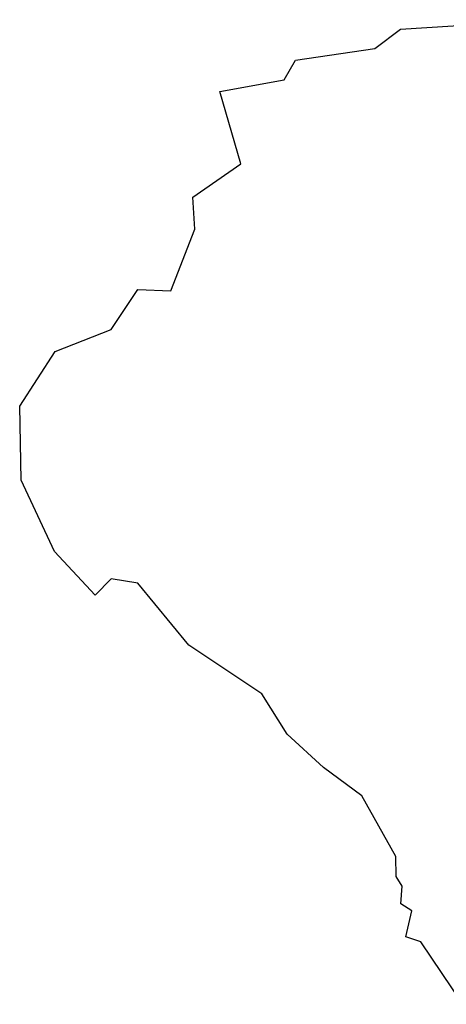
# Model space of a CAD drawing. Units: millimetres. Extents: x 315418 to 337925, y 7660169 to 7670948.
# Drawn here: x 318535 to 318911, y 7663857 to 7664725 of the extents above; entities that cross this region are included whole.
import ezdxf

# ---------------------------------------------------------------- set-up
doc = ezdxf.new("R2010")
doc.units = ezdxf.units.MM
doc.header["$LTSCALE"] = 2
for name, color, linetype in [('courbe ne niveau', 1, 'Continuous'), ('foncier2012Polygon', 7, 'Continuous'), ('pci_vecteurPolygon', 255, 'Continuous')]:
    doc.layers.add(name, color=color, linetype=linetype)

msp = doc.modelspace()

# ---------------------------------------------------------------- linework, layer by layer
at = {"linetype": 'Continuous'}
msp.add_lwpolyline([(318925.55, 7663857.39), (318888.36, 7663912.34), (318875.21, 7663916.84), (318880.37, 7663939.59), (318870.94, 7663945.8), (318872.11, 7663961.32), (318866.72, 7663969.89), (318866.31, 7663987.72), (318836.52, 7664041.08), (318802.67, 7664066.05), (318770.54, 7664095.49), (318748.33, 7664131), (318684.04, 7664173.78), (318639.06, 7664228.31), (318615.43, 7664232.14), (318601.46, 7664217.71), (318565.5, 7664256.15), (318536.31, 7664319.17), (318534.95, 7664384.47), (318566.32, 7664432.55), (318615.45, 7664451.93), (318639.17, 7664487.08), (318668.07, 7664486.07), (318689.28, 7664540.13), (318687.61, 7664568.45), (318729.89, 7664597.71), (318711.29, 7664661.62), (318768.12, 7664671.67), (318778.01, 7664689.04), (318847.93, 7664699.35), (318847.93, 7664699.35), (318870.6, 7664716.45), (318940.17, 7664720.88)], dxfattribs=at)
at = {"layer": 'courbe ne niveau', "color": 151, "linetype": 'Continuous', "true_color": 0x52b6f8, "const_width": 0.0000000052}
for points in [[(318916.584, 7663861.984), (318908.602, 7663872.542), (318897.973, 7663898.957), (318891.129, 7663908.965), (318883.361, 7663917.353), (318870.572, 7663918.103), (318871.611, 7663924.211), (318877.111, 7663928.471), (318880.673, 7663934.049), (318878.719, 7663942.538), (318871.751, 7663946.497), (318875.346, 7663962.314), (318870.506, 7663981.93), (318862.384, 7663995.597), (318856.81, 7664014.423), (318852.39, 7664023.551), (318838.323, 7664043.487), (318820.701, 7664058.684), (318816.488, 7664065.173), (318794.43, 7664079.7), (318788.823, 7664093.387), (318780.148, 7664095.117), (318765.66, 7664089.308), (318755.048, 7664094.697), (318733.551, 7664121.201), (318727.243, 7664132.309), (318724.34, 7664142.827), (318710.57, 7664156.754), (318702.233, 7664159.054), (318693.493, 7664159.304), (318685.148, 7664167.682), (318664.657, 7664200.195), (318657.879, 7664207.874), (318655.281, 7664216.822), (318644.042, 7664228.2), (318637.693, 7664231.889), (318627.41, 7664227.47), (318611.76, 7664218.242), (318609.121, 7664208.654), (318603.209, 7664205.784), (318585.967, 7664246.126), (318580.5, 7664252.855), (318572.452, 7664255.594), (318563.629, 7664254.854), (318557.387, 7664262.873), (318555.111, 7664275.24), (318557.477, 7664287.008), (318556.463, 7664297.495), (318543.699, 7664319.481), (318540.969, 7664329.879), (318541.95, 7664340.597), (318535.717, 7664351.804), (318535.651, 7664376.479), (318538.52, 7664386.807), (318551.73, 7664394.486), (318558.022, 7664418.681), (318564.156, 7664428.549), (318572.402, 7664434.838), (318590.898, 7664440.106), (318617.111, 7664453.314), (318622.867, 7664459.472), (318626.487, 7664468.641), (318627.46, 7664478.829), (318635.739, 7664488.207), (318645.362, 7664493.646), (318648.388, 7664489.456), (318654.671, 7664485.057), (318667.848, 7664484.637), (318682.13, 7664495.695), (318684.958, 7664505.073), (318682.451, 7664517.401), (318684.101, 7664528.448), (318689.691, 7664533.347), (318693.278, 7664541.006), (318692.907, 7664561.162), (318700.666, 7664577.039), (318721.429, 7664588.166), (318727.02, 7664593.085), (318719.31, 7664609.552), (318668.161, 7664672.769), (318664.409, 7664680.607), (318664.113, 7664697.384), (318668.318, 7664712.111), (318667.328, 7664716.76), (318645.609, 7664715.91), (318633.38, 7664717.12), (318622.488, 7664720.489), (318573.417, 7664755.512)], [(318914.382, 7664608.832), (318907.464, 7664609.342), (318894.666, 7664612.941), (318894.559, 7664621.579), (318879.478, 7664621.39), (318875.14, 7664626.249), (318873.112, 7664650.134), (318866.243, 7664680.847), (318860.009, 7664684.677), (318851.31, 7664686.316), (318849.257, 7664684.907), (318856.999, 7664641.925), (318858.954, 7664637.466), (318861.444, 7664613.981), (318843.724, 7664604.733), (318817.551, 7664578.958), (318797.234, 7664549.794), (318788.518, 7664529.848), (318786.728, 7664512.362), (318773.106, 7664488.627), (318737.426, 7664443.156), (318732.133, 7664430.568), (318731.827, 7664415.291), (318734.854, 7664401.724), (318739.867, 7664390.267), (318741.549, 7664377.179), (318737.946, 7664365.452), (318731.63, 7664354.584), (318727.144, 7664342.766), (318727.416, 7664331.569), (318738.803, 7664311.443), (318745.821, 7664305.064), (318765.652, 7664295.246), (318771.861, 7664287.727), (318770.773, 7664278.499), (318754.001, 7664264.072), (318746.291, 7664254.214), (318744.04, 7664240.447), (318745.07, 7664225.8), (318751.576, 7664215.342), (318769.61, 7664200.235), (318801.629, 7664186.718), (318811.128, 7664185.848), (318819.44, 7664189.297), (318828.749, 7664190.557), (318837.951, 7664186.058), (318847.954, 7664172.301), (318858.929, 7664164.373), (318878.851, 7664156.274), (318887.831, 7664154.715), (318895.079, 7664148.976), (318899.787, 7664139.538), (318902.203, 7664118.732), (318911.307, 7664098.956)]]:
    msp.add_lwpolyline(points, dxfattribs=at)
at = {"layer": 'foncier2012Polygon', "color": 18, "linetype": 'Continuous', "true_color": 0x000000, "const_width": 0.0000000052}
msp.add_lwpolyline([(318925.55, 7663857.39), (318888.36, 7663912.34), (318875.21, 7663916.84), (318880.37, 7663939.59), (318870.94, 7663945.8), (318872.11, 7663961.32), (318866.72, 7663969.89), (318866.31, 7663987.72), (318836.52, 7664041.08), (318802.67, 7664066.05), (318770.54, 7664095.49), (318748.33, 7664131), (318684.04, 7664173.78), (318639.06, 7664228.31), (318615.43, 7664232.14), (318601.46, 7664217.71), (318565.5, 7664256.15), (318536.31, 7664319.17), (318534.95, 7664384.47), (318566.32, 7664432.55), (318615.45, 7664451.93), (318639.17, 7664487.08), (318668.07, 7664486.07), (318689.28, 7664540.13), (318687.61, 7664568.45), (318729.89, 7664597.71), (318711.29, 7664661.62), (318768.12, 7664671.67), (318778.01, 7664689.04), (318847.93, 7664699.35), (318870.6, 7664716.45), (318940.17, 7664720.88)], dxfattribs=at)
at = {"layer": 'pci_vecteurPolygon', "linetype": 'Continuous', "const_width": 0.0000000052}
for points in [[(318881.54, 7664639.62), (318858.19, 7664750.71), (318865.71, 7664747.86), (318878.37, 7664697.42), (318883.91, 7664677.3), (318885.88, 7664670.61), (318886.41, 7664664.62), (318885.8, 7664657.82), (318884.24, 7664647.7)], [(318891.57, 7664580.03), (318892.04, 7664591.25), (318890.9, 7664609.16), (318900.56, 7664614.45), (318919.07, 7664617.2), (318938.65, 7664618.52), (318945.64, 7664615.92), (318943.1, 7664614.26), (318941.49, 7664613.2), (318925.82, 7664602.43)], [(318890.9, 7664609.16), (318892.04, 7664591.25), (318891.57, 7664580.03), (318884.49, 7664575.07), (318886.67, 7664606.84)], [(318891.57, 7664580.03), (318925.82, 7664602.43), (318927.66, 7664585.17), (318928.77, 7664574.76), (318930.54, 7664558.24), (318931.58, 7664548.45), (318929.47, 7664548.21), (318921.83, 7664547.36), (318912.51, 7664546.33), (318901.48, 7664545.11), (318888.19, 7664556.83)], [(318784.99, 7664500.46), (318800.07, 7664530.31), (318813.57, 7664554.59), (318818.77, 7664561.01), (318831.08, 7664573.2), (318842.2, 7664582.36), (318862.11, 7664595.21), (318864.86, 7664596.99), (318849.01, 7664574.85), (318837.55, 7664557.26), (318831.63, 7664546.21), (318829.06, 7664538.6), (318818.71, 7664531.53)], [(318864.61, 7664562.1), (318866.48, 7664585.3), (318871.17, 7664591.7), (318866.48, 7664563.32)], [(318866.48, 7664585.3), (318864.61, 7664562.1), (318841.31, 7664546.62), (318858.57, 7664574.5)], [(318784.99, 7664500.46), (318818.71, 7664531.53), (318829.06, 7664538.6), (318825.91, 7664529.08), (318823.03, 7664514.65), (318817.07, 7664480.03), (318814.03, 7664459.83), (318805.76, 7664408.59), (318801.1, 7664388.37), (318800.48, 7664373.09), (318767.67, 7664375.46), (318765.84, 7664384.03), (318764.61, 7664396.36), (318764.73, 7664416.35), (318766.52, 7664435.48), (318768.84, 7664448.85), (318781.78, 7664492.51)], [(318837.37, 7664369.93), (318809.81, 7664371.68), (318809.65, 7664378.29), (318810.91, 7664390.08), (318815.61, 7664413.41), (318817.05, 7664419.79), (318822.22, 7664458.8), (318828.22, 7664497.54), (318831.36, 7664512.33), (318837.7, 7664515.58), (318841.62, 7664516.15), (318843.76, 7664514.9), (318846.55, 7664511.62), (318847.66, 7664508.03), (318847.91, 7664503.77), (318841.96, 7664480.43), (318836.29, 7664449.55), (318834.56, 7664430.71), (318834.74, 7664407.43), (318836.34, 7664389.48), (318836.33, 7664379.7)], [(318655.35, 7664383.54), (318745.5, 7664464.54), (318741.69, 7664447.27), (318738.72, 7664430.39), (318736.87, 7664415.51), (318736.53, 7664396.86), (318738.3, 7664377.14)], [(318746.16, 7664345.77), (318672.29, 7664354.17), (318652.33, 7664380.12), (318655.35, 7664383.54), (318738.3, 7664377.14), (318740.59, 7664363.19)], [(318806.47, 7664338.98), (318776.43, 7664342.74), (318768.99, 7664366.69), (318767.67, 7664375.46), (318800.48, 7664373.09), (318802.97, 7664353.19)], [(318842.77, 7664334.89), (318817.52, 7664337.65), (318814.07, 7664347.08), (318810.96, 7664362.01), (318809.81, 7664371.68), (318837.37, 7664369.93)], [(319360.92, 7664278.36), (319060.18, 7664310.65), (318877.3, 7664330.29), (318872.61, 7664345.65), (318868.84, 7664367.1), (318959.74, 7664360.36), (319041.25, 7664353.96), (319045.91, 7664353.6), (319252.86, 7664337.71), (319336.62, 7664330.51), (319344.21, 7664333.8)], [(318782.61, 7664281.6), (318723.69, 7664292.73), (318672.29, 7664354.17), (318746.16, 7664345.77), (318753.66, 7664328.66), (318763.88, 7664309.26), (318773.6, 7664294.01)], [(318822.92, 7664310.59), (318789.29, 7664318.26), (318782.35, 7664329.99), (318776.43, 7664342.74), (318806.47, 7664338.98), (318812.45, 7664326.63), (318818.24, 7664316.87)], [(318817.52, 7664337.65), (318842.77, 7664334.89), (318845.81, 7664321.64), (318851.63, 7664303.51), (318838.02, 7664306.33), (318824.16, 7664324.17)], [(319041.17, 7664229.47), (318947.65, 7664248.02), (318911.66, 7664255.3), (318894.08, 7664286.55), (318882.92, 7664311.78), (318877.3, 7664330.29), (319060.18, 7664310.65), (319360.92, 7664278.36), (319379.24, 7664217.37), (319397.23, 7664162.1), (319391.43, 7664159.54), (319385.84, 7664160.27), (319272.53, 7664183.86), (319156.8, 7664206.58)], [(318824.55, 7664272.17), (318815.58, 7664280.41), (318804.44, 7664294.86), (318789.29, 7664318.26), (318822.92, 7664310.59), (318831.25, 7664299.76), (318863.76, 7664264.48)], [(318902.63, 7664183.89), (318868.84, 7664190.57), (318845.6, 7664206.49), (318796.66, 7664242.18), (318764.17, 7664265.07), (318723.69, 7664292.73), (318782.61, 7664281.6), (318803.44, 7664258.32), (318811.7, 7664251.3), (318844.48, 7664225), (318867.48, 7664207.99)]]:
    msp.add_lwpolyline(points, close=True, dxfattribs=at)
for points in [[(318846.67, 7664741.61), (318861.53, 7664676.61), (318871.07, 7664630.74), (318872.52, 7664606.95), (318864.86, 7664596.99), (318862.11, 7664595.21), (318842.2, 7664582.36), (318831.08, 7664573.2), (318818.77, 7664561.01), (318813.57, 7664554.59), (318800.07, 7664530.31), (318784.99, 7664500.46), (318773.74, 7664490.22), (318757.81, 7664475.74), (318745.5, 7664464.54), (318756.11, 7664494.36), (318763.51, 7664512.23), (318776.08, 7664539.37), (318793.67, 7664570.18), (318799.15, 7664578.58), (318816.37, 7664597.29), (318829.41, 7664606.81), (318829.02, 7664619.33), (318836.95, 7664638.94), (318843.53, 7664656.65), (318844.82, 7664661.46), (318845.18, 7664666.27), (318842.75, 7664677.67), (318841.46, 7664684.35), (318837.98, 7664699.97), (318833.38, 7664719.93), (318829.24, 7664737.93)], [(318916.64, 7664035.89), (318893.27, 7664045.36), (318874.57, 7664055.12), (318856.29, 7664065.79), (318849.91, 7664086.59), (318835.1, 7664085.04), (318815.93, 7664101.59), (318812.33, 7664105.87), (318809.54, 7664112.21), (318808.41, 7664121.39), (318797.29, 7664123.6), (318788.5, 7664124.85), (318782.58, 7664128.43), (318777.31, 7664133.85), (318774.4, 7664139.03), (318774.31, 7664157.58), (318742.38, 7664157.53), (318732.4, 7664160.41), (318724.77, 7664163.93), (318722.58, 7664165.95), (318719.19, 7664168.98), (318716.48, 7664175.41), (318709.83, 7664207.23), (318686.39, 7664207.1), (318682.93, 7664209.29), (318675.27, 7664222.47), (318668.34, 7664228.86), (318656.29, 7664236.37), (318654.86, 7664238.59), (318657.23, 7664242.17), (318664.79, 7664248.87), (318671.22, 7664251.91), (318658.09, 7664255.43), (318649.16, 7664258.74), (318634.26, 7664265.97), (318622.89, 7664272.15), (318609.44, 7664284.03), (318603.29, 7664290.18), (318595.08, 7664301.04), (318589.56, 7664309.92), (318580.32, 7664332.45), (318572.12, 7664358.2), (318563.93, 7664378.08), (318580.63, 7664403.99), (318596.47, 7664419.79), (318611.21, 7664433.26), (318640.47, 7664453.25), (318647.31, 7664461.27), (318669.33, 7664471.99), (318682.88, 7664479.9), (318688.47, 7664484.92), (318695.36, 7664491.86), (318698.87, 7664496.78), (318702.59, 7664520.58), (318705.64, 7664534.93), (318708.13, 7664543.08), (318712.17, 7664549.9), (318721.52, 7664559.43), (318720.2, 7664571.26), (318729.95, 7664583.02), (318753.96, 7664606.27), (318778.96, 7664630.78), (318792.26, 7664625.27), (318802.48, 7664622.31), (318816.92, 7664619.96), (318829.02, 7664619.33), (318829.41, 7664606.81), (318816.37, 7664597.29), (318799.15, 7664578.58), (318793.67, 7664570.18), (318776.08, 7664539.37), (318763.51, 7664512.23), (318756.11, 7664494.36), (318745.5, 7664464.54), (318655.35, 7664383.54), (318652.33, 7664380.12), (318672.29, 7664354.17), (318723.69, 7664292.73), (318764.17, 7664265.07), (318796.66, 7664242.18), (318845.6, 7664206.49), (318868.84, 7664190.57), (318894.25, 7664173.33), (318903.77, 7664159.91), (318933.72, 7664113.49)], [(318959.74, 7664360.36), (318868.84, 7664367.1), (318864.5, 7664393.79), (318862.72, 7664420.86), (318864.04, 7664441.19), (318867.24, 7664467.26), (318879.35, 7664526.22), (318888.19, 7664556.83), (318901.48, 7664545.11), (318912.51, 7664546.33)], [(318924.51, 7664166.5), (318908.58, 7664179.51), (318902.63, 7664183.89), (318867.48, 7664207.99), (318844.48, 7664225), (318811.7, 7664251.3), (318803.44, 7664258.32), (318782.61, 7664281.6), (318773.6, 7664294.01), (318763.88, 7664309.26), (318753.66, 7664328.66), (318746.16, 7664345.77), (318740.59, 7664363.19), (318738.3, 7664377.14), (318736.53, 7664396.86), (318736.87, 7664415.51), (318738.72, 7664430.39), (318741.69, 7664447.27), (318745.5, 7664464.54), (318757.81, 7664475.74), (318773.74, 7664490.22), (318784.99, 7664500.46), (318781.78, 7664492.51), (318768.84, 7664448.85), (318766.52, 7664435.48), (318764.73, 7664416.35), (318764.61, 7664396.36), (318765.84, 7664384.03), (318767.67, 7664375.46), (318768.99, 7664366.69), (318776.43, 7664342.74), (318782.35, 7664329.99), (318789.29, 7664318.26), (318804.44, 7664294.86), (318815.58, 7664280.41), (318824.55, 7664272.17), (318834.8, 7664263.76), (318864.22, 7664241.9), (318880.19, 7664231.31), (318890.77, 7664217), (318905.92, 7664201.25), (318917.9, 7664187.14)], [(318933.72, 7664113.49), (318903.77, 7664159.91), (318894.25, 7664173.33), (318868.84, 7664190.57), (318902.63, 7664183.89), (318908.58, 7664179.51), (318924.51, 7664166.5)], [(318924.41, 7663924.67), (318900.9, 7663918.24), (318894.03, 7663917.18), (318885.98, 7663918.93), (318876.84, 7663921.41), (318889.97, 7663938.75), (318890, 7663944.05), (318879.32, 7663943.87), (318871.35, 7663945.87), (318879.5, 7663956.37), (318882.82, 7663963.12), (318875.09, 7663966.02), (318869.68, 7663968.54), (318906.54, 7663991.91), (318910.05, 7663996.58), (318913.16, 7664011.3)]]:
    msp.add_lwpolyline(points, dxfattribs=at)

doc.saveas('drawing.dxf')
